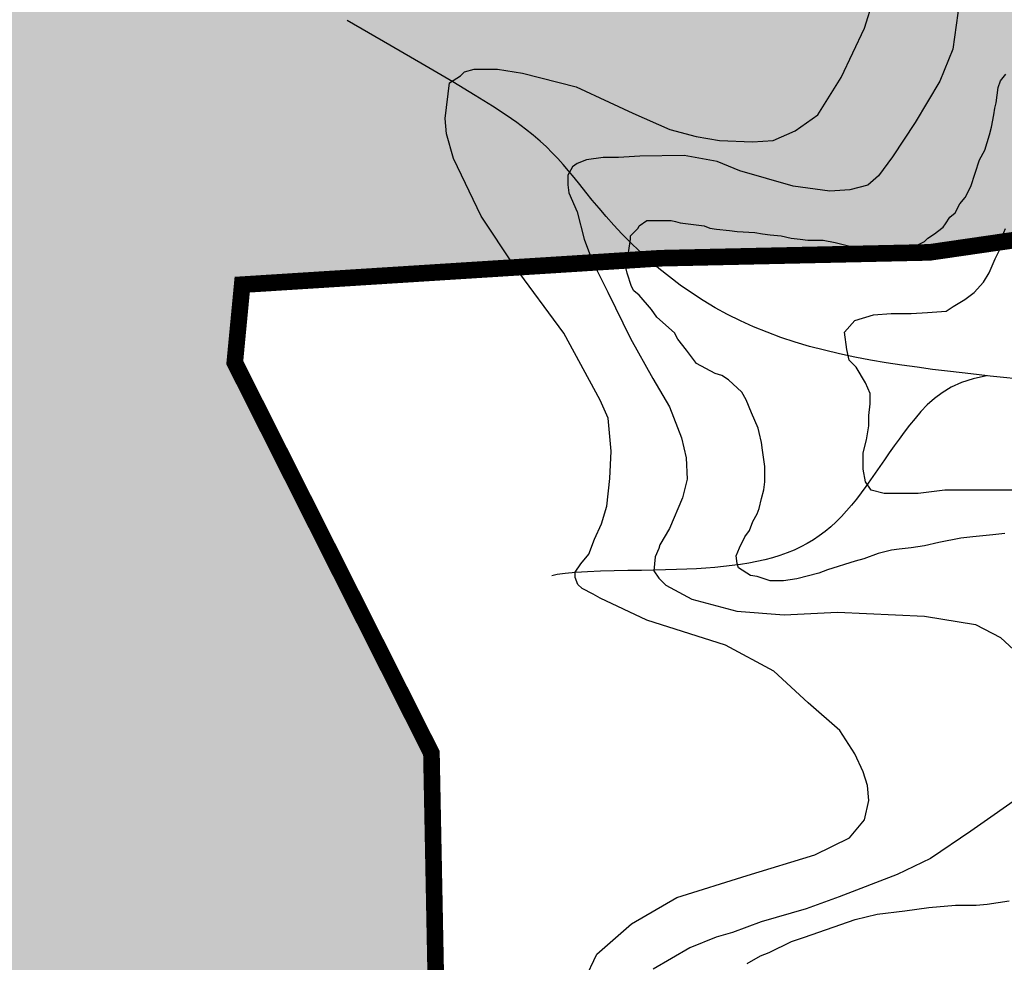
# Model space of a CAD drawing. Units: inches. Extents: x 539969 to 559420, y 9798413 to 9815517.
# Drawn here: x 547703 to 548295, y 9809432 to 9809999 of the extents above; entities that cross this region are included whole.
import ezdxf

# ---------------------------------------------------------------- set-up
doc = ezdxf.new("R2010")
doc.units = ezdxf.units.IN
doc.header["$LTSCALE"] = 10
doc.header["$MEASUREMENT"] = 0
for name, color, linetype in [('curva mestra1', 1, 'CONTINUOUS'), ('CURVA_NIVELl1', 252, 'CONTINUOUS'), ('HAC', 254, 'CONTINUOUS'), ('plato', 220, 'CONTINUOUS'), ('RIOS', 130, 'CONTINUOUS')]:
    doc.layers.add(name, color=color, linetype=linetype)

# ---------------------------------------------------------------- blocks, each defined once
blk = doc.blocks.new('A$C5F4629DB')
at = {"layer": 'HAC'}
h = blk.add_hatch(dxfattribs=at)
h.set_pattern_fill('DOTS', color=256, scale=600, style=0)
h.paths.add_polyline_path([(598768.46, 9810465.37), (598594.93, 9810603.95), (598258.72, 9810729.1), (598173.79, 9810801.95), (598263.51, 9810891.9), (598476.51, 9810929.76), (598572.89, 9810964.9), (598788.37, 9811137.92), (598917.87, 9811314.4), (599033.2, 9811365.04), (599099.51, 9811558.35), (599120.37, 9811786.68), (599150.41, 9811829.17), (599226.91, 9811777.67), (599226.91, 9812197.45), (598688.17, 9812208.18), (598695.86, 9812180.79), (598678.67, 9812151.03), (598523.9, 9812168.47), (598295.4, 9812238.03), (598218.46, 9812191.48), (598226.61, 9812110.45), (598353.46, 9811879.67), (598382.78, 9811764.44), (598373.42, 9811581.17), (598343.35, 9811530.15), (598313.41, 9811508.98), (598266.58, 9811521.98), (598161.91, 9811614.93), (598107.03, 9811735.16), (598074.24, 9811807.98), (598046.03, 9811867.91), (598020.02, 9811923.2), (597991.58, 9811983.62), (597889.36, 9812005.4), (597846.68, 9811992.81), (597838.25, 9812014.16), (597784.51, 9811920.07), (597773.85, 9811785.39), (597780.64, 9811748.05), (597823.53, 9811587.93), (597821.99, 9811511.53), (597572.27, 9811644.49), (597453.29, 9811730.28), (597411.21, 9811733.7), (597352.24, 9811725.1), (597328.57, 9811706.87), (597311.77, 9811655.88), (597315.56, 9811613.93), (597345.28, 9811536.43), (597389.65, 9811474.42), (597427.85, 9811437.53), (597475.5, 9811406.76), (597515.69, 9811388.96), (597749.98, 9811349.53), (597822.36, 9811308.57), (597851.9, 9811263.81), (597817.45, 9811187.24), (597757.58, 9811144.88), (597458.71, 9811043.92), (597441.25, 9810954.48), (597534.13, 9810753.7), (597516.61, 9810651.46), (597439.55, 9810579.34), (597389.1, 9810596.48), (597333.21, 9810630.98), (597261.98, 9810691.52), (597202.5, 9810757.52), (597138.03, 9810832.22), (596723.9, 9811062.18), (596515.45, 9811213.89), (596423.56, 9811210.6), (596393.53, 9811168.11), (596392.74, 9810993.33), (596549.39, 9810682.29), (596595.6, 9810604.48), (596655.8, 9810543.73), (596697.45, 9810501.71), (596809.95, 9810420.1), (596922.59, 9810325.91), (597033, 9810341.15), (597106.08, 9810367.71), (597251.12, 9810388.36), (597332.04, 9810370.94), (597370.23, 9810332.4), (597374.36, 9810302.55), (597292.88, 9810196.34), (597202.55, 9810118.51), (597168.46, 9810022.12), (597231.96, 9809923.79), (597348.32, 9809871.87), (597479.11, 9809823.68), (597533.91, 9809764.69), (597550.33, 9809623.94), (597503.48, 9809421.71), (597458.63, 9809228.11), (597432.93, 9809117.17), (597354.59, 9809001.34), (597251.93, 9808942.79), (597133.29, 9808845.7), (597065.07, 9808841.75), (597025.65, 9808921.38), (597018.99, 9809021), (596997.77, 9809042.41), (597004.99, 9809124.59), (596979.98, 9809178.47), (596906.8, 9809217.85), (596879.26, 9809230.52), (596776.93, 9809226.72), (596564.67, 9809096.85), (596166.51, 9809046.18), (596128.29, 9808974.02), (596157.32, 9808901.28), (596195.63, 9808888.31), (596271.92, 9808789.92), (596275.91, 9808730.22), (596172.62, 9808596.41), (596061.9, 9808539.36), (595606.12, 9808618.15), (595490.89, 9808588.84), (595289.89, 9808449.07), (595259.82, 9808398.05), (595272.3, 9808329.78), (595297.76, 9808304.09), (595361.63, 9808286.75), (595378.54, 9808256.83), (595459.33, 9808209.57), (595525.87, 9808189.28), (595646.07, 9808210.08), (595820.62, 9808291.34), (596102.75, 9808146.98), (596294.7, 9808171.69), (596422.39, 9808128.48), (596549.85, 9808034.12), (596616.88, 9808028.68), (596726.37, 9808018.08), (596839.73, 9808032.8), (597024.93, 9808095.73), (597208.04, 9808182.2), (597384.25, 9808267.42), (597492.73, 9808341.19), (597604.72, 9808455.63), (597635.35, 9808630.28), (597657.01, 9808706.91), (597734.21, 9808808.87), (597841.18, 9808875.88), (597943.69, 9808940.08), (597959.33, 9809025.36), (597957.34, 9809164.43), (597954.44, 9809368.04), (597950.75, 9809558.18), (597832.45, 9809793.18), (597836.93, 9809840.05), (598088.51, 9809855.96), (598250.52, 9809859.49), (598421.15, 9809884.29), (598653.76, 9809951.55), (598812.12, 9810033.92), (598865.17, 9810085.04), (598896.01, 9810253.02)])

msp = doc.modelspace()

# ---------------------------------------------------------------- linework, layer by layer
at = {"layer": 'curva mestra1', "elevation": 150}
for points in [[(548295.68, 9809690.24), (548288.4, 9809689.57), (548276.48, 9809688.25), (548269.19, 9809687.59), (548255.94, 9809684.94), (548247.34, 9809682.96), (548239.39, 9809681.63), (548232.1, 9809680.97), (548227.47, 9809680.31), (548219.52, 9809678.32), (548210.91, 9809675.02), (548205.61, 9809673.69), (548189.05, 9809668.4), (548183.76, 9809666.41), (548170.51, 9809663.1), (548162.56, 9809661.78), (548154.62, 9809661.78), (548146.67, 9809664.43), (548142.69, 9809665.09), (548135.41, 9809669.72), (548134.75, 9809672.37), (548134.08, 9809677), (548136.07, 9809681.63), (548139.38, 9809688.25), (548142.03, 9809692.22), (548144.02, 9809697.51), (548146.67, 9809702.15), (548147.99, 9809705.46), (548149.32, 9809711.41), (548150.64, 9809716.7), (548151.3, 9809721.34), (548151.3, 9809726.63), (548151.3, 9809730.6), (548149.98, 9809740.53), (548149.32, 9809745.16), (548147.99, 9809751.11), (548147.33, 9809753.76), (548143.35, 9809762.86), (548140.04, 9809770.8), (548137.39, 9809775.43), (548129.44, 9809782.71), (548125.47, 9809785.36), (548121.5, 9809786.68), (548110.24, 9809792.64), (548104.28, 9809800.58), (548098.98, 9809807.2), (548096.99, 9809811.17), (548086.39, 9809820.43), (548083.08, 9809825.06), (548075.8, 9809833.67), (548072.49, 9809836.31), (548071.16, 9809838.96), (548068.51, 9809846.9), (548067.85, 9809849.55), (548070.5, 9809867.41), (548070.5, 9809869.4), (548075.14, 9809874.03), (548075.8, 9809875.36), (548080.43, 9809878.66), (548095, 9809878.66), (548097.65, 9809878), (548100.3, 9809877.34), (548114.87, 9809875.36), (548118.18, 9809874.03), (548122.16, 9809873.37), (548130.1, 9809872.71), (548134.74, 9809872.05), (548145.34, 9809871.38), (548149.97, 9809870.72), (548154.61, 9809870.06), (548161.23, 9809869.4), (548167.19, 9809868.08), (548172.49, 9809867.41), (548177.13, 9809866.75), (548186.4, 9809866.75), (548193.68, 9809865.43), (548201.63, 9809863.44), (548208.25, 9809862.12), (548215.54, 9809861.46), (548220.84, 9809860.8), (548224.15, 9809860.8), (548232.1, 9809861.46), (548243.36, 9809864.11), (548247.33, 9809866.09), (548249.32, 9809868.08), (548253.29, 9809870.72), (548255.28, 9809872.05), (548258.59, 9809874.69), (548259.91, 9809876.68), (548262.56, 9809880.65), (548265.87, 9809883.3), (548268.52, 9809888.59), (548271.83, 9809892.56), (548275.15, 9809899.18), (548280.44, 9809915.06), (548283.75, 9809921.01), (548286.4, 9809930.28), (548287.73, 9809934.91), (548289.05, 9809942.19), (548289.72, 9809946.16), (548290.38, 9809949.47), (548291.7, 9809958.73), (548293.03, 9809962.7), (548296.34, 9809966.67)], [(548140.76, 9809431.61), (548148.71, 9809436.25), (548154.01, 9809438.23), (548167.26, 9809444.85), (548175.2, 9809447.5), (548205.67, 9809458.08), (548218.91, 9809461.39), (548235.47, 9809463.38), (548250.04, 9809465.36), (548265.94, 9809466.69), (548278.52, 9809466.69), (548285.14, 9809467.35), (548298.39, 9809469.33)]]:
    msp.add_lwpolyline(points, dxfattribs=at)
at = {"layer": 'CURVA_NIVELl1'}
for points in [[(548042.84, 9809421.59), (548050.31, 9809437.32), (548071.03, 9809455.54), (548098.39, 9809471.27), (548140.67, 9809484.52), (548181.3, 9809496.94), (548202.24, 9809507.3), (548211.36, 9809518.06), (548213.84, 9809529.66), (548213.01, 9809538.76), (548210.53, 9809547.04), (548205.55, 9809557.81), (548196.43, 9809571.88), (548177.36, 9809588.44), (548156.64, 9809607.48), (548127.62, 9809623.21), (548080.36, 9809638.11), (548052.17, 9809651.36), (548048.03, 9809653.84), (548041.4, 9809657.16), (548038.91, 9809659.64), (548037.25, 9809663.78), (548037.25, 9809667.09), (548040.57, 9809672.06), (548045.54, 9809677.85), (548048.86, 9809686.96), (548053, 9809696.07), (548056.32, 9809706.83), (548057.98, 9809723.39), (548058.81, 9809739.95), (548057.15, 9809759.82), (548052.17, 9809770.58), (548030.35, 9809810.84), (548000.5, 9809851.41), (547980.61, 9809881.22), (547964.03, 9809915.99), (547959.88, 9809930.89), (547959.05, 9809940), (547961.54, 9809961.53), (547968.17, 9809965.67), (547970.66, 9809968.15), (547976.46, 9809969.81), (547990.56, 9809969.81), (548005.48, 9809967.32), (548037.81, 9809959.04), (548057.71, 9809949.94), (548071.81, 9809943.31), (548094.19, 9809933.38), (548109.94, 9809929.24), (548124.04, 9809926.75), (548143.93, 9809925.93), (548156.37, 9809926.75), (548169.64, 9809932.55), (548183.13, 9809942.24), (548197.22, 9809964.6), (548211.32, 9809994.4), (548222.1, 9810029.17)], [(548269.46, 9810018.02), (548264.47, 9809981.74), (548256.63, 9809962.53), (548241.67, 9809937.63), (548228.14, 9809917), (548219.59, 9809905.62), (548213.18, 9809899.93), (548202.49, 9809897.08), (548190.38, 9809896.37), (548168.3, 9809899.22), (548136.24, 9809908.46), (548122.71, 9809914.15), (548102.76, 9809917.71), (548076.17, 9809917.29), (548063.35, 9809916.57), (548054.09, 9809916.57), (548044.11, 9809915.15), (548038.42, 9809913.02), (548035.57, 9809910.88), (548032.72, 9809905.9), (548032.72, 9809900.21), (548033.43, 9809895.23), (548038.42, 9809883.85), (548042.69, 9809867.49), (548047.68, 9809853.97), (548056.94, 9809835.48), (548070.47, 9809807.73), (548084.01, 9809783.55), (548093.98, 9809766.47), (548101.1, 9809747.98), (548103.95, 9809735.88), (548104.66, 9809723.08), (548101.82, 9809711.7), (548093.89, 9809693.43), (548088.19, 9809683.47), (548087.48, 9809681.34), (548085.35, 9809676.36), (548084.63, 9809667.82), (548087.48, 9809663.55), (548091.76, 9809659.28), (548107.43, 9809650.75), (548134.5, 9809643.63), (548162.99, 9809641.5), (548195.05, 9809642.92), (548247.4, 9809640.66), (548278.03, 9809635.68), (548292.99, 9809627.86), (548303.68, 9809617.9)], [(548327.05, 9809716.44), (548294.74, 9809716.44), (548259.62, 9809716.44), (548243.47, 9809714.34), (548230.12, 9809714.34), (548223.1, 9809714.34), (548215.37, 9809716.44), (548211.86, 9809721.35), (548210.46, 9809729.07), (548210.46, 9809738.89), (548212.56, 9809746.6), (548213.97, 9809755.02), (548213.97, 9809761.33), (548214.67, 9809768.35), (548214.67, 9809774.66), (548211.86, 9809780.97), (548206.23, 9809790.43), (548202.01, 9809794.64), (548200.61, 9809800.95), (548199.2, 9809811.48), (548205.52, 9809818.49), (548216.76, 9809822), (548227.3, 9809822.7), (548232.21, 9809822.7), (548239.24, 9809822.7), (548249.07, 9809823.4), (548260.31, 9809824.1), (548264.52, 9809826.91), (548271.54, 9809831.11), (548277.16, 9809835.32), (548282.78, 9809841.63), (548286.29, 9809847.25), (548289.8, 9809855.66), (548292.61, 9809861.27), (548294.02, 9809868.99), (548296.13, 9809873.9)], [(548308.66, 9809534.67), (548275.18, 9809511.19), (548250.96, 9809494.83), (548230.95, 9809485.2), (548196.04, 9809471.68), (548176.1, 9809464.57), (548149.03, 9809456.74), (548131.93, 9809450.34), (548121.96, 9809447.5), (548106.29, 9809441.09), (548084.2, 9809428.29)]]:
    msp.add_lwpolyline(points, dxfattribs=at)
at = {"layer": 'plato', "const_width": 10}
msp.add_lwpolyline([(547657.01, 9808706.91), (547734.21, 9808808.87), (547841.18, 9808875.88), (547943.69, 9808940.08), (547959.33, 9809025.36), (547957.34, 9809164.43), (547954.44, 9809368.04), (547950.75, 9809558.18), (547832.45, 9809793.18), (547836.93, 9809840.05), (548088.51, 9809855.96), (548250.52, 9809859.49), (548421.15, 9809884.29), (548653.76, 9809951.55), (548812.12, 9810033.92), (548865.17, 9810085.04), (548896.01, 9810253.02), (548768.46, 9810465.37), (548594.93, 9810603.95), (548258.72, 9810729.1), (548173.79, 9810801.95), (548184.59, 9810812.78)], dxfattribs=at)
at = {"layer": 'RIOS'}
for points in [[(548302.74, 9809783.34), (548294.93, 9809784.13), (548286.87, 9809785), (548278.57, 9809785.92), (548270.03, 9809786.91), (548261.25, 9809787.97), (548252.24, 9809789.11), (548243.04, 9809790.33), (548233.72, 9809791.65), (548224.32, 9809793.1), (548214.91, 9809794.7), (548205.53, 9809796.46), (548196.25, 9809798.41), (548187.12, 9809800.56), (548178.19, 9809802.93), (548169.46, 9809805.52), (548160.94, 9809808.35), (548152.62, 9809811.42), (548144.52, 9809814.73), (548136.63, 9809818.29), (548128.95, 9809822.1), (548121.48, 9809826.18), (548114.23, 9809830.51), (548107.2, 9809835.07), (548100.41, 9809839.84), (548093.87, 9809844.76), (548087.59, 9809849.82), (548081.58, 9809854.98), (548075.86, 9809860.2), (548070.43, 9809865.45), (548065.3, 9809870.7), (548060.46, 9809875.91), (548055.89, 9809881.05), (548051.57, 9809886.09), (548047.5, 9809890.98), (548043.65, 9809895.7), (548040, 9809900.22), (548036.53, 9809904.49), (548033.23, 9809908.5), (548030, 9809912.28), (548026.77, 9809915.91), (548023.44, 9809919.44), (548019.91, 9809922.92), (548016.11, 9809926.42), (548011.95, 9809929.99), (548007.32, 9809933.69), (548002.06, 9809937.62), (547995.66, 9809942.09), (547987.53, 9809947.42), (547977.06, 9809953.96), (547963.66, 9809962.04), (547946.74, 9809972.01), (547925.71, 9809984.2), (547899.97, 9809998.96)], [(548302.74, 9809783.34), (548294.93, 9809784.13), (548286.87, 9809785), (548278.57, 9809785.92), (548270.03, 9809786.91), (548261.25, 9809787.97), (548252.24, 9809789.11), (548243.04, 9809790.33), (548233.72, 9809791.65), (548224.32, 9809793.1), (548214.91, 9809794.7), (548205.53, 9809796.46), (548196.25, 9809798.41), (548187.12, 9809800.56), (548178.19, 9809802.93), (548169.46, 9809805.52), (548160.94, 9809808.35), (548152.62, 9809811.42), (548144.52, 9809814.73), (548136.63, 9809818.29), (548128.95, 9809822.1), (548121.48, 9809826.18), (548114.23, 9809830.51), (548107.2, 9809835.07), (548100.41, 9809839.84), (548093.87, 9809844.76), (548087.59, 9809849.82), (548081.58, 9809854.98), (548075.86, 9809860.2), (548070.43, 9809865.45), (548065.3, 9809870.7), (548060.46, 9809875.91), (548055.89, 9809881.05), (548051.57, 9809886.09), (548047.5, 9809890.98), (548043.65, 9809895.7), (548040, 9809900.22), (548036.53, 9809904.49), (548033.23, 9809908.5), (548030, 9809912.28), (548026.77, 9809915.91), (548023.44, 9809919.44), (548019.91, 9809922.92), (548016.11, 9809926.42), (548011.95, 9809929.99), (548007.32, 9809933.69), (548002.06, 9809937.62), (547995.66, 9809942.09), (547987.53, 9809947.42), (547977.06, 9809953.96), (547963.66, 9809962.04), (547946.74, 9809972.01), (547925.71, 9809984.2), (547899.97, 9809998.96)], [(548302.74, 9809783.34), (548294.93, 9809784.13), (548286.87, 9809785), (548278.57, 9809785.92), (548270.03, 9809786.91), (548261.25, 9809787.97), (548252.24, 9809789.11), (548243.04, 9809790.33), (548233.72, 9809791.65), (548224.32, 9809793.1), (548214.91, 9809794.7), (548205.53, 9809796.46), (548196.25, 9809798.41), (548187.12, 9809800.56), (548178.19, 9809802.93), (548169.46, 9809805.52), (548160.94, 9809808.35), (548152.62, 9809811.42), (548144.52, 9809814.73), (548136.63, 9809818.29), (548128.95, 9809822.1), (548121.48, 9809826.18), (548114.23, 9809830.51), (548107.2, 9809835.07), (548100.41, 9809839.84), (548093.87, 9809844.76), (548087.59, 9809849.82), (548081.58, 9809854.98), (548075.86, 9809860.2), (548070.43, 9809865.45), (548065.3, 9809870.7), (548060.46, 9809875.91), (548055.89, 9809881.05), (548051.57, 9809886.09), (548047.5, 9809890.98), (548043.65, 9809895.7), (548040, 9809900.22), (548036.53, 9809904.49), (548033.23, 9809908.5), (548030, 9809912.28), (548026.77, 9809915.91), (548023.44, 9809919.44), (548019.91, 9809922.92), (548016.11, 9809926.42), (548011.95, 9809929.99), (548007.32, 9809933.69), (548002.06, 9809937.62), (547995.66, 9809942.09), (547987.53, 9809947.42), (547977.06, 9809953.96), (547963.66, 9809962.04), (547946.74, 9809972.01), (547925.71, 9809984.2), (547899.97, 9809998.96)], [(548302.74, 9809783.34), (548294.93, 9809784.13), (548286.87, 9809785), (548278.57, 9809785.92), (548270.03, 9809786.91), (548261.25, 9809787.97), (548252.24, 9809789.11), (548243.04, 9809790.33), (548233.72, 9809791.65), (548224.32, 9809793.1), (548214.91, 9809794.7), (548205.53, 9809796.46), (548196.25, 9809798.41), (548187.12, 9809800.56), (548178.19, 9809802.93), (548169.46, 9809805.52), (548160.94, 9809808.35), (548152.62, 9809811.42), (548144.52, 9809814.73), (548136.63, 9809818.29), (548128.95, 9809822.1), (548121.48, 9809826.18), (548114.23, 9809830.51), (548107.2, 9809835.07), (548100.41, 9809839.84), (548093.87, 9809844.76), (548087.59, 9809849.82), (548081.58, 9809854.98), (548075.86, 9809860.2), (548070.43, 9809865.45), (548065.3, 9809870.7), (548060.46, 9809875.91), (548055.89, 9809881.05), (548051.57, 9809886.09), (548047.5, 9809890.98), (548043.65, 9809895.7), (548040, 9809900.22), (548036.53, 9809904.49), (548033.23, 9809908.5), (548030, 9809912.28), (548026.77, 9809915.91), (548023.44, 9809919.44), (548019.91, 9809922.92), (548016.11, 9809926.42), (548011.95, 9809929.99), (548007.32, 9809933.69), (548002.06, 9809937.62), (547995.66, 9809942.09), (547987.53, 9809947.42), (547977.06, 9809953.96), (547963.66, 9809962.04), (547946.74, 9809972.01), (547925.71, 9809984.2), (547899.97, 9809998.96)], [(548284.64, 9809785.24), (548276.62, 9809783.45), (548269.59, 9809781.11), (548263.44, 9809778.29), (548258.04, 9809775.06), (548253.28, 9809771.51), (548249.04, 9809767.71), (548245.21, 9809763.72), (548241.67, 9809759.63), (548238.31, 9809755.5), (548235.11, 9809751.34), (548232.03, 9809747.18), (548229.05, 9809743.02), (548226.16, 9809738.86), (548223.32, 9809734.73), (548220.52, 9809730.63), (548217.73, 9809726.57), (548214.93, 9809722.56), (548212.11, 9809718.62), (548209.26, 9809714.77), (548206.37, 9809711.02), (548203.43, 9809707.39), (548200.42, 9809703.9), (548197.34, 9809700.56), (548194.18, 9809697.39), (548190.92, 9809694.4), (548187.56, 9809691.6), (548184.09, 9809688.99), (548180.5, 9809686.56), (548176.78, 9809684.31), (548172.92, 9809682.24), (548168.91, 9809680.35), (548164.74, 9809678.64), (548160.41, 9809677.1), (548155.92, 9809675.73), (548151.29, 9809674.52), (548146.53, 9809673.45), (548141.65, 9809672.52), (548136.66, 9809671.71), (548131.58, 9809671.02), (548126.41, 9809670.43), (548121.16, 9809669.93), (548115.77, 9809669.52), (548110.18, 9809669.18), (548104.32, 9809668.89), (548098.15, 9809668.66), (548091.58, 9809668.47), (548084.56, 9809668.3), (548077.03, 9809668.15), (548068.98, 9809668.01), (548060.68, 9809667.83), (548052.43, 9809667.61), (548044.56, 9809667.31), (548037.38, 9809666.91), (548031.22, 9809666.37), (548026.39, 9809665.66), (548023.21, 9809664.77)], [(548284.64, 9809785.24), (548276.62, 9809783.45), (548269.59, 9809781.11), (548263.44, 9809778.29), (548258.04, 9809775.06), (548253.28, 9809771.51), (548249.04, 9809767.71), (548245.21, 9809763.72), (548241.67, 9809759.63), (548238.31, 9809755.5), (548235.11, 9809751.34), (548232.03, 9809747.18), (548229.05, 9809743.02), (548226.16, 9809738.86), (548223.32, 9809734.73), (548220.52, 9809730.63), (548217.73, 9809726.57), (548214.93, 9809722.56), (548212.11, 9809718.62), (548209.26, 9809714.77), (548206.37, 9809711.02), (548203.43, 9809707.39), (548200.42, 9809703.9), (548197.34, 9809700.56), (548194.18, 9809697.39), (548190.92, 9809694.4), (548187.56, 9809691.6), (548184.09, 9809688.99), (548180.5, 9809686.56), (548176.78, 9809684.31), (548172.92, 9809682.24), (548168.91, 9809680.35), (548164.74, 9809678.64), (548160.41, 9809677.1), (548155.92, 9809675.73), (548151.29, 9809674.52), (548146.53, 9809673.45), (548141.65, 9809672.52), (548136.66, 9809671.71), (548131.58, 9809671.02), (548126.41, 9809670.43), (548121.16, 9809669.93), (548115.77, 9809669.52), (548110.18, 9809669.18), (548104.32, 9809668.89), (548098.15, 9809668.66), (548091.58, 9809668.47), (548084.56, 9809668.3), (548077.03, 9809668.15), (548068.98, 9809668.01), (548060.68, 9809667.83), (548052.43, 9809667.61), (548044.56, 9809667.31), (548037.38, 9809666.91), (548031.22, 9809666.37), (548026.39, 9809665.66), (548023.21, 9809664.77)], [(548284.64, 9809785.24), (548276.62, 9809783.45), (548269.59, 9809781.11), (548263.44, 9809778.29), (548258.04, 9809775.06), (548253.28, 9809771.51), (548249.04, 9809767.71), (548245.21, 9809763.72), (548241.67, 9809759.63), (548238.31, 9809755.5), (548235.11, 9809751.34), (548232.03, 9809747.18), (548229.05, 9809743.02), (548226.16, 9809738.86), (548223.32, 9809734.73), (548220.52, 9809730.63), (548217.73, 9809726.57), (548214.93, 9809722.56), (548212.11, 9809718.62), (548209.26, 9809714.77), (548206.37, 9809711.02), (548203.43, 9809707.39), (548200.42, 9809703.9), (548197.34, 9809700.56), (548194.18, 9809697.39), (548190.92, 9809694.4), (548187.56, 9809691.6), (548184.09, 9809688.99), (548180.5, 9809686.56), (548176.78, 9809684.31), (548172.92, 9809682.24), (548168.91, 9809680.35), (548164.74, 9809678.64), (548160.41, 9809677.1), (548155.92, 9809675.73), (548151.29, 9809674.52), (548146.53, 9809673.45), (548141.65, 9809672.52), (548136.66, 9809671.71), (548131.58, 9809671.02), (548126.41, 9809670.43), (548121.16, 9809669.93), (548115.77, 9809669.52), (548110.18, 9809669.18), (548104.32, 9809668.89), (548098.15, 9809668.66), (548091.58, 9809668.47), (548084.56, 9809668.3), (548077.03, 9809668.15), (548068.98, 9809668.01), (548060.68, 9809667.83), (548052.43, 9809667.61), (548044.56, 9809667.31), (548037.38, 9809666.91), (548031.22, 9809666.37), (548026.39, 9809665.66), (548023.21, 9809664.77)], [(548284.64, 9809785.24), (548276.62, 9809783.45), (548269.59, 9809781.11), (548263.44, 9809778.29), (548258.04, 9809775.06), (548253.28, 9809771.51), (548249.04, 9809767.71), (548245.21, 9809763.72), (548241.67, 9809759.63), (548238.31, 9809755.5), (548235.11, 9809751.34), (548232.03, 9809747.18), (548229.05, 9809743.02), (548226.16, 9809738.86), (548223.32, 9809734.73), (548220.52, 9809730.63), (548217.73, 9809726.57), (548214.93, 9809722.56), (548212.11, 9809718.62), (548209.26, 9809714.77), (548206.37, 9809711.02), (548203.43, 9809707.39), (548200.42, 9809703.9), (548197.34, 9809700.56), (548194.18, 9809697.39), (548190.92, 9809694.4), (548187.56, 9809691.6), (548184.09, 9809688.99), (548180.5, 9809686.56), (548176.78, 9809684.31), (548172.92, 9809682.24), (548168.91, 9809680.35), (548164.74, 9809678.64), (548160.41, 9809677.1), (548155.92, 9809675.73), (548151.29, 9809674.52), (548146.53, 9809673.45), (548141.65, 9809672.52), (548136.66, 9809671.71), (548131.58, 9809671.02), (548126.41, 9809670.43), (548121.16, 9809669.93), (548115.77, 9809669.52), (548110.18, 9809669.18), (548104.32, 9809668.89), (548098.15, 9809668.66), (548091.58, 9809668.47), (548084.56, 9809668.3), (548077.03, 9809668.15), (548068.98, 9809668.01), (548060.68, 9809667.83), (548052.43, 9809667.61), (548044.56, 9809667.31), (548037.38, 9809666.91), (548031.22, 9809666.37), (548026.39, 9809665.66), (548023.21, 9809664.77)]]:
    msp.add_lwpolyline(points, dxfattribs=at)
for points in [[(548302.74, 9809783.34, 0), (548294.93, 9809784.13, 0), (548286.87, 9809785, 0), (548278.57, 9809785.92, 0), (548270.03, 9809786.91, 0), (548261.25, 9809787.97, 0), (548252.24, 9809789.11, 0), (548243.04, 9809790.33, 0), (548233.72, 9809791.65, 0), (548224.32, 9809793.1, 0), (548214.91, 9809794.7, 0), (548205.53, 9809796.46, 0), (548196.25, 9809798.41, 0), (548187.12, 9809800.56, 0), (548178.19, 9809802.93, 0), (548169.46, 9809805.52, 0), (548160.94, 9809808.35, 0), (548152.62, 9809811.42, 0), (548144.52, 9809814.73, 0), (548136.63, 9809818.29, 0), (548128.95, 9809822.1, 0), (548121.48, 9809826.18, 0), (548114.23, 9809830.51, 0), (548107.2, 9809835.07, 0), (548100.41, 9809839.84, 0), (548093.87, 9809844.76, 0), (548087.59, 9809849.82, 0), (548081.58, 9809854.98, 0), (548075.86, 9809860.2, 0), (548070.43, 9809865.45, 0), (548065.3, 9809870.7, 0), (548060.46, 9809875.91, 0), (548055.89, 9809881.05, 0), (548051.57, 9809886.09, 0), (548047.5, 9809890.98, 0), (548043.65, 9809895.7, 0), (548040, 9809900.22, 0), (548036.53, 9809904.49, 0), (548033.23, 9809908.5, 0), (548030, 9809912.28, 0), (548026.77, 9809915.91, 0), (548023.44, 9809919.44, 0), (548019.91, 9809922.92, 0), (548016.11, 9809926.42, 0), (548011.95, 9809929.99, 0), (548007.32, 9809933.69, 0), (548002.06, 9809937.62, 0), (547995.66, 9809942.09, 0), (547987.53, 9809947.42, 0), (547977.06, 9809953.96, 0), (547963.66, 9809962.04, 0), (547946.74, 9809972.01, 0), (547925.71, 9809984.2, 0), (547899.97, 9809998.96, 0)], [(548284.64, 9809785.24, 0), (548276.62, 9809783.45, 0), (548269.59, 9809781.11, 0), (548263.44, 9809778.29, 0), (548258.04, 9809775.06, 0), (548253.28, 9809771.51, 0), (548249.04, 9809767.71, 0), (548245.21, 9809763.72, 0), (548241.67, 9809759.63, 0), (548238.31, 9809755.5, 0), (548235.11, 9809751.34, 0), (548232.03, 9809747.18, 0), (548229.05, 9809743.02, 0), (548226.16, 9809738.86, 0), (548223.32, 9809734.73, 0), (548220.52, 9809730.63, 0), (548217.73, 9809726.57, 0), (548214.93, 9809722.56, 0), (548212.11, 9809718.62, 0), (548209.26, 9809714.77, 0), (548206.37, 9809711.02, 0), (548203.43, 9809707.39, 0), (548200.42, 9809703.9, 0), (548197.34, 9809700.56, 0), (548194.18, 9809697.39, 0), (548190.92, 9809694.4, 0), (548187.56, 9809691.6, 0), (548184.09, 9809688.99, 0), (548180.5, 9809686.56, 0), (548176.78, 9809684.31, 0), (548172.92, 9809682.24, 0), (548168.91, 9809680.35, 0), (548164.74, 9809678.64, 0), (548160.41, 9809677.1, 0), (548155.92, 9809675.73, 0), (548151.29, 9809674.52, 0), (548146.53, 9809673.45, 0), (548141.65, 9809672.52, 0), (548136.66, 9809671.71, 0), (548131.58, 9809671.02, 0), (548126.41, 9809670.43, 0), (548121.16, 9809669.93, 0), (548115.77, 9809669.52, 0), (548110.18, 9809669.18, 0), (548104.32, 9809668.89, 0), (548098.15, 9809668.66, 0), (548091.58, 9809668.47, 0), (548084.56, 9809668.3, 0), (548077.03, 9809668.15, 0), (548068.98, 9809668.01, 0), (548060.68, 9809667.83, 0), (548052.43, 9809667.61, 0), (548044.56, 9809667.31, 0), (548037.38, 9809666.91, 0), (548031.22, 9809666.37, 0), (548026.39, 9809665.66, 0), (548023.21, 9809664.77, 0)]]:
    msp.add_polyline3d(points, dxfattribs=at)

# ---------------------------------------------------------------- block references
at = {"layer": 'HAC'}
msp.add_blockref('A$C5F4629DB', (-50000, 0), dxfattribs=at)

doc.saveas('drawing.dxf')
